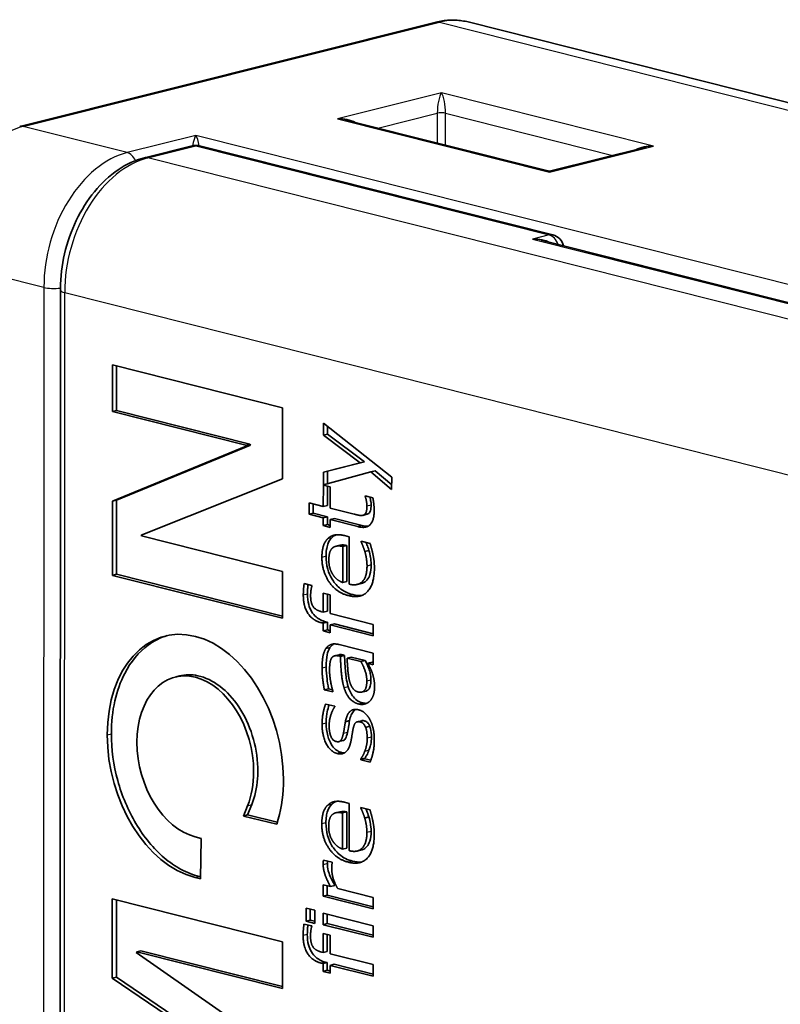
# Model space of a CAD drawing. Units: inches. Extents: x 0 to 32041, y -174 to 19884.
# Drawn here: x 339 to 352, y 6054 to 6071 of the extents above; entities that cross this region are included whole.
import ezdxf

# ---------------------------------------------------------------- set-up
doc = ezdxf.new("R2010")
doc.units = ezdxf.units.IN
doc.header["$MEASUREMENT"] = 0
doc.layers.add('Sichtbare Kanten(DIN)', color=7, linetype='Continuous', lineweight=35)
doc.layers.add('Sichtbare tangentiale Kanten(DIN)', color=7, linetype='Continuous', lineweight=25)

msp = doc.modelspace()

# ---------------------------------------------------------------- linework, layer by layer
at = {"layer": 'Sichtbare Kanten(DIN)'}
for p, q in [((338.941, 6069.074), (346.018, 6070.846)), ((346.566, 6070.849), (359.353, 6067.626)), ((347.92, 6068.317), (344.487, 6069.182)), ((341.875, 6068.743), (341.061, 6068.54)), ((341.997, 6068.743), (348.002, 6067.23)), ((349.568, 6068.717), (347.969, 6068.317)), ((356.198, 6065.022), (347.805, 6067.137)), ((339.633, 6066.293), (339.623, 6044.999)), ((340.517, 6064.224), (340.518, 6065.019)), ((340.518, 6065.019), (343.41, 6064.29)), ((340.588, 6064.241), (340.589, 6065.001)), ((340.517, 6064.224), (340.588, 6064.241)), ((342.785, 6063.652), (340.517, 6064.224)), ((342.855, 6063.67), (340.588, 6064.241)), ((343.41, 6064.29), (343.409, 6063.083)), ((344.103, 6063.827), (344.103, 6064.03)), ((344.103, 6064.03), (345.264, 6063.113)), ((344.174, 6063.844), (344.174, 6063.974)), ((344.174, 6063.844), (344.103, 6063.827)), ((344.731, 6063.352), (344.103, 6063.827)), ((344.802, 6063.37), (344.174, 6063.844)), ((340.517, 6062.703), (342.793, 6063.639)), ((340.587, 6062.721), (342.864, 6063.657)), ((342.785, 6063.652), (342.855, 6063.67)), ((342.793, 6063.639), (342.785, 6063.652)), ((342.793, 6063.639), (342.864, 6063.657)), ((342.864, 6063.657), (342.855, 6063.67)), ((344.173, 6063.211), (344.802, 6063.37)), ((344.802, 6063.37), (344.731, 6063.352)), ((344.103, 6063.193), (344.731, 6063.352)), ((344.173, 6063.211), (344.103, 6063.193)), ((344.173, 6063.001), (344.173, 6063.211)), ((344.981, 6063.218), (344.91, 6063.2)), ((345.264, 6062.98), (344.981, 6063.218)), ((343.409, 6063.083), (341.005, 6062.125)), ((344.91, 6063.2), (344.103, 6062.982)), ((344.103, 6062.982), (344.103, 6063.193)), ((345.263, 6062.903), (344.91, 6063.2)), ((345.264, 6063.113), (345.263, 6062.903)), ((344.102, 6062.613), (344.103, 6062.973)), ((344.103, 6062.973), (344.221, 6062.944)), ((344.173, 6062.631), (344.173, 6062.956)), ((344.221, 6062.944), (344.221, 6062.583)), ((340.516, 6061.441), (340.517, 6062.703)), ((340.517, 6062.703), (340.587, 6062.721)), ((340.587, 6061.459), (340.587, 6062.721)), ((344.815, 6062.794), (344.944, 6062.761)), ((344.815, 6062.782), (344.815, 6062.794)), ((344.838, 6062.788), (344.815, 6062.782)), ((343.859, 6062.675), (344.102, 6062.613)), ((343.859, 6062.479), (343.859, 6062.675)), ((343.929, 6062.497), (343.93, 6062.657)), ((344.173, 6062.631), (344.102, 6062.613)), ((344.221, 6062.583), (344.625, 6062.482)), ((343.929, 6062.497), (343.859, 6062.479)), ((344.102, 6062.417), (343.859, 6062.479)), ((344.173, 6062.435), (343.929, 6062.497)), ((344.173, 6062.435), (344.102, 6062.417)), ((344.102, 6062.286), (344.102, 6062.417)), ((344.173, 6062.303), (344.173, 6062.435)), ((344.291, 6062.405), (344.221, 6062.388)), ((344.221, 6062.388), (344.221, 6062.256)), ((344.691, 6062.269), (344.221, 6062.388)), ((344.761, 6062.287), (344.291, 6062.405)), ((344.842, 6062.479), (344.771, 6062.461)), ((344.86, 6062.485), (344.79, 6062.468)), ((344.173, 6062.303), (344.102, 6062.286)), ((344.221, 6062.256), (344.102, 6062.286)), ((344.221, 6062.291), (344.173, 6062.303)), ((341.005, 6062.125), (341.013, 6062.112)), ((341.013, 6062.112), (343.409, 6061.508)), ((344.463, 6062.116), (344.541, 6062.096)), ((344.541, 6062.096), (344.541, 6061.291)), ((344.385, 6061.953), (344.314, 6061.936)), ((344.503, 6061.95), (344.432, 6061.933)), ((344.432, 6061.319), (344.432, 6061.933)), ((344.503, 6061.337), (344.503, 6061.95)), ((344.743, 6062.024), (344.898, 6061.985)), ((344.743, 6062.013), (344.743, 6062.024)), ((344.765, 6062.018), (344.743, 6062.013)), ((344.878, 6061.865), (344.808, 6061.847)), ((340.516, 6061.441), (340.587, 6061.459)), ((343.408, 6060.712), (340.516, 6061.441)), ((343.408, 6060.748), (340.587, 6061.459)), ((343.409, 6061.508), (343.408, 6060.712)), ((343.776, 6061.3), (343.907, 6061.267)), ((343.907, 6061.267), (343.907, 6061.257)), ((344.503, 6061.337), (344.432, 6061.319)), ((344.751, 6061.304), (344.681, 6061.286)), ((344.102, 6060.816), (344.102, 6061.14)), ((344.102, 6061.14), (344.22, 6061.11)), ((344.172, 6060.834), (344.173, 6061.122)), ((344.22, 6061.11), (344.22, 6060.792)), ((344.073, 6060.823), (344.102, 6060.816)), ((344.172, 6060.834), (344.102, 6060.816)), ((344.22, 6060.792), (344.95, 6060.608)), ((344.102, 6060.626), (344.073, 6060.634)), ((344.172, 6060.644), (344.102, 6060.626)), ((344.102, 6060.495), (344.102, 6060.626)), ((344.172, 6060.644), (344.144, 6060.651)), ((344.172, 6060.512), (344.172, 6060.644)), ((344.291, 6060.614), (344.22, 6060.597)), ((344.22, 6060.597), (344.22, 6060.465)), ((344.95, 6060.413), (344.22, 6060.597)), ((344.95, 6060.448), (344.291, 6060.614)), ((344.95, 6060.608), (344.95, 6060.413)), ((344.172, 6060.512), (344.102, 6060.495)), ((344.22, 6060.465), (344.102, 6060.495)), ((344.22, 6060.5), (344.172, 6060.512)), ((344.37, 6060.264), (344.95, 6060.118)), ((344.366, 6060.09), (344.295, 6060.073)), ((344.392, 6060.063), (344.364, 6060.07)), ((344.463, 6060.08), (344.392, 6060.063)), ((344.463, 6060.08), (344.435, 6060.087)), ((344.576, 6060.052), (344.505, 6060.034)), ((344.741, 6059.975), (344.505, 6060.034)), ((344.812, 6059.992), (344.576, 6060.052)), ((344.95, 6060.118), (344.95, 6059.922)), ((344.812, 6059.992), (344.741, 6059.975)), ((344.931, 6059.962), (344.86, 6059.945)), ((344.95, 6059.922), (344.86, 6059.945)), ((344.95, 6059.958), (344.931, 6059.962)), ((341.587, 6059.713), (341.657, 6059.731)), ((344.19, 6059.513), (344.119, 6059.495)), ((344.265, 6059.458), (344.119, 6059.495)), ((344.258, 6059.496), (344.19, 6059.513)), ((344.265, 6059.469), (344.265, 6059.458)), ((344.828, 6059.473), (344.757, 6059.456)), ((344.142, 6059.253), (344.295, 6059.215)), ((344.295, 6059.215), (344.295, 6059.205)), ((344.548, 6058.971), (344.477, 6058.953)), ((344.75, 6058.969), (344.679, 6058.951)), ((344.892, 6058.874), (344.821, 6058.856)), ((344.438, 6058.632), (344.367, 6058.614)), ((344.808, 6058.334), (344.737, 6058.316)), ((344.808, 6058.324), (344.737, 6058.306)), ((344.737, 6058.306), (344.737, 6058.316)), ((344.898, 6058.266), (344.737, 6058.306)), ((344.808, 6058.324), (344.808, 6058.334)), ((344.91, 6058.298), (344.808, 6058.324)), ((342.744, 6057.349), (342.815, 6057.525)), ((342.815, 6057.367), (342.886, 6057.543)), ((344.461, 6057.584), (344.539, 6057.564)), ((344.539, 6057.564), (344.539, 6056.76)), ((342.744, 6057.349), (342.815, 6057.367)), ((343.31, 6057.212), (342.744, 6057.349)), ((343.32, 6057.245), (342.815, 6057.367)), ((344.383, 6057.421), (344.312, 6057.404)), ((344.501, 6057.419), (344.43, 6057.401)), ((344.43, 6056.787), (344.43, 6057.401)), ((344.5, 6056.805), (344.501, 6057.419)), ((344.741, 6057.492), (344.896, 6057.453)), ((344.741, 6057.481), (344.741, 6057.492)), ((344.763, 6057.486), (344.741, 6057.481)), ((343.334, 6057.293), (343.31, 6057.212)), ((344.876, 6057.333), (344.806, 6057.315)), ((341.926, 6056.994), (342.025, 6056.969)), ((342.025, 6056.969), (342.017, 6056.279)), ((344.5, 6056.805), (344.43, 6056.787)), ((344.749, 6056.772), (344.679, 6056.754)), ((344.104, 6056.599), (344.253, 6056.562)), ((344.253, 6056.562), (344.253, 6056.552)), ((342.017, 6056.279), (341.921, 6056.303)), ((342.018, 6056.314), (341.992, 6056.321)), ((344.1, 6056.18), (344.226, 6056.148)), ((344.1, 6055.984), (344.1, 6056.18)), ((344.17, 6056.002), (344.17, 6056.162)), ((344.297, 6056.166), (344.226, 6056.148)), ((344.346, 6056.118), (344.948, 6055.966)), ((340.513, 6054.595), (340.514, 6055.939)), ((340.514, 6055.939), (343.406, 6055.21)), ((340.584, 6054.612), (340.584, 6055.921)), ((344.17, 6056.002), (344.1, 6055.984)), ((344.948, 6055.77), (344.1, 6055.984)), ((344.948, 6055.806), (344.17, 6056.002)), ((344.948, 6055.966), (344.948, 6055.77)), ((343.81, 6055.784), (343.958, 6055.746)), ((343.81, 6055.561), (343.81, 6055.784)), ((343.881, 6055.579), (343.881, 6055.766)), ((343.958, 6055.746), (343.958, 6055.524)), ((344.099, 6055.501), (344.099, 6055.697)), ((344.099, 6055.697), (344.948, 6055.483)), ((344.17, 6055.519), (344.17, 6055.679)), ((343.773, 6055.513), (343.904, 6055.48)), ((343.881, 6055.579), (343.81, 6055.561)), ((343.958, 6055.524), (343.81, 6055.561)), ((343.958, 6055.56), (343.881, 6055.579)), ((344.17, 6055.519), (344.099, 6055.501)), ((344.948, 6055.323), (344.17, 6055.519)), ((343.904, 6055.48), (343.904, 6055.47)), ((344.948, 6055.287), (344.099, 6055.501)), ((344.099, 6055.353), (344.217, 6055.323)), ((344.099, 6055.029), (344.099, 6055.353)), ((344.17, 6055.047), (344.17, 6055.335)), ((344.948, 6055.483), (344.948, 6055.287)), ((343.406, 6055.21), (343.406, 6054.414)), ((344.217, 6055.323), (344.217, 6055.006)), ((340.93, 6055.038), (340.922, 6055.029)), ((340.922, 6055.029), (343.405, 6053.295)), ((340.93, 6055.038), (341.001, 6055.056)), ((343.406, 6054.414), (340.93, 6055.038)), ((343.406, 6054.45), (341.001, 6055.056)), ((344.071, 6055.036), (344.099, 6055.029)), ((344.17, 6055.047), (344.099, 6055.029)), ((344.217, 6055.006), (344.947, 6054.822)), ((344.099, 6054.84), (344.071, 6054.847)), ((344.17, 6054.857), (344.099, 6054.84)), ((344.099, 6054.708), (344.099, 6054.84)), ((344.17, 6054.857), (344.141, 6054.864)), ((344.17, 6054.726), (344.17, 6054.857)), ((344.17, 6054.726), (344.099, 6054.708)), ((344.217, 6054.678), (344.099, 6054.708)), ((344.217, 6054.714), (344.17, 6054.726)), ((344.288, 6054.828), (344.217, 6054.81)), ((344.947, 6054.626), (344.217, 6054.81)), ((344.217, 6054.81), (344.217, 6054.678)), ((344.947, 6054.661), (344.288, 6054.828)), ((344.947, 6054.822), (344.947, 6054.626)), ((340.513, 6054.595), (340.584, 6054.612)), ((342.616, 6053.165), (340.513, 6054.595)), ((342.686, 6053.182), (340.584, 6054.612))]:
    msp.add_line(p, q, dxfattribs=at)
for centre, start, end in [((341.936, 6068.501), 75.8551, 104.0585), ((347.941, 6066.987), 12.4951, 75.8551)]:
    msp.add_arc(centre, 0.25, start, end, dxfattribs=at)
msp.add_ellipse((347.945, 6068.414), major_axis=(-0.0244, -0.097), ratio=0.999993, start_param=0, end_param=0.492237, dxfattribs=at)
for points, knots in [([(346.566, 6070.849), (346.531, 6070.858), (346.495, 6070.865), (346.422, 6070.875), (346.386, 6070.879), (346.312, 6070.882), (346.275, 6070.882), (346.201, 6070.878), (346.164, 6070.874), (346.091, 6070.862), (346.054, 6070.855), (346.018, 6070.846)], [5.9312019, 5.9312019, 5.9312019, 5.9312019, 6.0015985, 6.0015985, 6.0719952, 6.0719952, 6.1423919, 6.1423919, 6.2127886, 6.2127886, 6.2831853, 6.2831853, 6.2831853, 6.2831853]), ([(341.061, 6068.54), (340.905, 6068.5), (340.753, 6068.43), (340.466, 6068.236), (340.331, 6068.11), (340.092, 6067.818), (339.988, 6067.652), (339.817, 6067.295), (339.75, 6067.104), (339.659, 6066.712), (339.634, 6066.512), (339.633, 6066.308), (339.633, 6066.3), (339.633, 6066.293)], [3.141593, 3.141593, 3.141593, 3.141593, 3.444287, 3.444287, 3.758447, 3.758447, 4.072606, 4.072606, 4.386765, 4.386765, 4.700924, 4.700924, 4.712389, 4.712389, 4.712389, 4.712389]), ([(344.914, 6062.636), (344.914, 6062.684), (344.907, 6062.713), (344.9, 6062.745), (344.897, 6062.76), (344.893, 6062.774)], [-0.010182635, -0.010182635, -0.010182635, -0.010182635, -0.005626872, -0.005626872, -0.002299672, -0.002299672, -0.002299672, -0.002299672]), ([(344.86, 6062.485), (344.87, 6062.489), (344.878, 6062.496), (344.893, 6062.514), (344.898, 6062.526), (344.91, 6062.564), (344.914, 6062.599), (344.914, 6062.636)], [-0.02323031, -0.02323031, -0.02323031, -0.02323031, -0.01759615, -0.01759615, -0.01170901, -0.01170901, 0, 0, 0, 0]), ([(344.149, 6061.765), (344.149, 6061.803), (344.151, 6061.842), (344.161, 6061.906), (344.167, 6061.94), (344.195, 6062.015), (344.216, 6062.05), (344.244, 6062.077)], [-0.04422749, -0.04422749, -0.04422749, -0.04422749, -0.02797027, -0.02797027, -0.01569982, -0.01569982, 0, 0, 0, 0]), ([(344.244, 6062.077), (344.26, 6062.094), (344.278, 6062.108), (344.305, 6062.123), (344.313, 6062.127), (344.321, 6062.13)], [-0.035683088, -0.035683088, -0.035683088, -0.035683088, -0.030689788, -0.030689788, -0.028664045, -0.028664045, -0.028664045, -0.028664045]), ([(344.503, 6061.95), (344.466, 6061.958), (344.426, 6061.962), (344.387, 6061.954), (344.386, 6061.954), (344.385, 6061.953)], [-0.0256708, -0.0256708, -0.0256708, -0.0256708, -0.00913703, -0.00913703, -0.0085669, -0.0085669, -0.0085669, -0.0085669]), ([(344.878, 6061.865), (344.864, 6061.91), (344.853, 6061.94), (344.839, 6061.975), (344.833, 6061.989), (344.827, 6062.003)], [-0.01466893, -0.01466893, -0.01466893, -0.01466893, -0.00739264, -0.00739264, -0.00308307, -0.00308307, -0.00308307, -0.00308307]), ([(344.916, 6061.617), (344.916, 6061.676), (344.909, 6061.723), (344.899, 6061.785), (344.89, 6061.826), (344.878, 6061.865)], [-0.01901043, -0.01901043, -0.01901043, -0.01901043, -0.01219464, -0.01219464, 0, 0, 0, 0]), ([(344.601, 6061.113), (344.561, 6061.124), (344.52, 6061.138), (344.445, 6061.176), (344.41, 6061.199), (344.321, 6061.275), (344.28, 6061.329), (344.219, 6061.429), (344.194, 6061.486), (344.157, 6061.62), (344.149, 6061.693), (344.149, 6061.765)], [-0.08143742, -0.08143742, -0.08143742, -0.08143742, -0.06979532, -0.06979532, -0.05927312, -0.05927312, -0.0416155, -0.0416155, -0.02227374, -0.02227374, 0, 0, 0, 0]), ([(344.751, 6061.304), (344.756, 6061.305), (344.761, 6061.306), (344.801, 6061.32), (344.826, 6061.341), (344.866, 6061.386), (344.883, 6061.418), (344.91, 6061.504), (344.916, 6061.56), (344.916, 6061.617)], [-0.04307158, -0.04307158, -0.04307158, -0.04307158, -0.04172972, -0.04172972, -0.03107069, -0.03107069, -0.01757885, -0.01757885, 0, 0, 0, 0]), ([(343.833, 6061.12), (343.833, 6061.173), (343.836, 6061.21), (343.838, 6061.244), (343.84, 6061.264), (343.842, 6061.283)], [-0.01457943, -0.01457943, -0.01457943, -0.01457943, -0.00977998, -0.00977998, -0.00368602, -0.00368602, -0.00368602, -0.00368602]), ([(344.144, 6060.651), (344.114, 6060.659), (344.083, 6060.67), (344.028, 6060.698), (344.002, 6060.714), (343.95, 6060.759), (343.925, 6060.789), (343.882, 6060.861), (343.865, 6060.901), (343.838, 6061.002), (343.833, 6061.062), (343.833, 6061.12)], [-0.06824896, -0.06824896, -0.06824896, -0.06824896, -0.05551391, -0.05551391, -0.04439339, -0.04439339, -0.03130545, -0.03130545, -0.0180279, -0.0180279, 0, 0, 0, 0]), ([(340.429, 6058.729), (340.429, 6059.861), (341.102, 6060.612), (341.927, 6060.404), (342.753, 6060.196), (343.425, 6059.106), (343.424, 6057.974), (343.424, 6057.733), (343.394, 6057.503), (343.334, 6057.293)], [-18, -18, -18, -18, -17, -17, -17, -16, -16, -16, -15, -15, -15, -15]), ([(340.499, 6058.747), (340.5, 6058.941), (340.519, 6059.129), (340.597, 6059.475), (340.654, 6059.633), (340.83, 6059.975), (340.965, 6060.139), (341.225, 6060.329), (341.334, 6060.384), (341.449, 6060.417)], [-0.4554463, -0.4554463, -0.4554463, -0.4554463, -0.4237407, -0.4237407, -0.3931047, -0.3931047, -0.3492537, -0.3492537, -0.3214822, -0.3214822, -0.3214822, -0.3214822]), ([(344.152, 6059.877), (344.152, 6059.975), (344.158, 6060.041), (344.177, 6060.135), (344.193, 6060.176), (344.215, 6060.212)], [-0.03162527, -0.03162527, -0.03162527, -0.03162527, -0.0158243, -0.0158243, 0, 0, 0, 0]), ([(344.215, 6060.212), (344.227, 6060.23), (344.24, 6060.245), (344.263, 6060.264), (344.272, 6060.27), (344.281, 6060.274)], [-0.03690415, -0.03690415, -0.03690415, -0.03690415, -0.02795137, -0.02795137, -0.02315113, -0.02315113, -0.02315113, -0.02315113]), ([(344.435, 6060.087), (344.417, 6060.092), (344.397, 6060.095), (344.376, 6060.092), (344.371, 6060.092), (344.366, 6060.09)], [-0.03377246, -0.03377246, -0.03377246, -0.03377246, -0.01515237, -0.01515237, -0.01179404, -0.01179404, -0.01179404, -0.01179404]), ([(344.526, 6059.546), (344.494, 6059.65), (344.485, 6059.751), (344.472, 6059.885), (344.466, 6059.984), (344.463, 6060.08)], [-0.04108231, -0.04108231, -0.04108231, -0.04108231, -0.0296354, -0.0296354, 0, 0, 0, 0]), ([(344.19, 6059.513), (344.179, 6059.571), (344.168, 6059.654), (344.157, 6059.742), (344.152, 6059.81), (344.152, 6059.877)], [-0.02703432, -0.02703432, -0.02703432, -0.02703432, -0.02085201, -0.02085201, 0, 0, 0, 0]), ([(344.912, 6059.659), (344.912, 6059.689), (344.91, 6059.719), (344.9, 6059.778), (344.893, 6059.806), (344.874, 6059.861), (344.853, 6059.92), (344.812, 6059.992)], [-0.07884312, -0.07884312, -0.07884312, -0.07884312, -0.05191653, -0.05191653, -0.02595256, -0.02595256, 0, 0, 0, 0]), ([(342.815, 6057.525), (342.883, 6057.696), (342.918, 6057.89), (342.918, 6058.102), (342.918, 6058.851), (342.474, 6059.572), (341.927, 6059.71), (341.38, 6059.848), (340.935, 6059.351), (340.935, 6058.602), (340.935, 6057.853), (341.379, 6057.132), (341.926, 6056.994)], [-10, -10, -10, -10, -9, -9, -9, -8, -8, -8, -7, -7, -7, -6, -6, -6, -6]), ([(342.886, 6057.543), (342.939, 6057.677), (342.972, 6057.825), (342.988, 6058.048), (342.99, 6058.112), (342.983, 6058.358), (342.951, 6058.541), (342.84, 6058.895), (342.762, 6059.06), (342.572, 6059.345), (342.463, 6059.464), (342.225, 6059.646), (342.098, 6059.707), (341.863, 6059.757), (341.758, 6059.756), (341.657, 6059.731)], [-0.7257716, -0.7257716, -0.7257716, -0.7257716, -0.6754373, -0.6754373, -0.6559925, -0.6559925, -0.6005834, -0.6005834, -0.5456119, -0.5456119, -0.4923166, -0.4923166, -0.4385431, -0.4385431, -0.3930659, -0.3930659, -0.3930659, -0.3930659]), ([(344.775, 6059.271), (344.734, 6059.281), (344.694, 6059.3), (344.621, 6059.359), (344.599, 6059.39), (344.56, 6059.451), (344.541, 6059.498), (344.526, 6059.546)], [-0.03117395, -0.03117395, -0.03117395, -0.03117395, -0.02290192, -0.02290192, -0.01509078, -0.01509078, 0, 0, 0, 0]), ([(344.828, 6059.473), (344.832, 6059.474), (344.835, 6059.475), (344.852, 6059.482), (344.864, 6059.491), (344.882, 6059.513), (344.892, 6059.528), (344.909, 6059.587), (344.912, 6059.624), (344.912, 6059.659)], [-0.03691432, -0.03691432, -0.03691432, -0.03691432, -0.03364575, -0.03364575, -0.02083872, -0.02083872, -0.01110686, -0.01110686, 0, 0, 0, 0]), ([(344.151, 6058.927), (344.151, 6059.015), (344.162, 6059.081), (344.177, 6059.159), (344.187, 6059.201), (344.2, 6059.239)], [-0.02995077, -0.02995077, -0.02995077, -0.02995077, -0.01779812, -0.01779812, -0.00405528, -0.00405528, -0.00405528, -0.00405528]), ([(344.548, 6058.971), (344.555, 6059.005), (344.564, 6059.039), (344.588, 6059.095), (344.602, 6059.118), (344.627, 6059.145), (344.637, 6059.154), (344.65, 6059.162)], [-0.0617323, -0.0617323, -0.0617323, -0.0617323, -0.04293215, -0.04293215, -0.02653319, -0.02653319, -0.01891876, -0.01891876, -0.01891876, -0.01891876]), ([(344.41, 6058.429), (344.393, 6058.433), (344.376, 6058.44), (344.343, 6058.457), (344.327, 6058.467), (344.283, 6058.504), (344.259, 6058.534), (344.217, 6058.603), (344.194, 6058.65), (344.158, 6058.784), (344.151, 6058.857), (344.151, 6058.927)], [-0.08602379, -0.08602379, -0.08602379, -0.08602379, -0.07407774, -0.07407774, -0.06276636, -0.06276636, -0.0416264, -0.0416264, -0.02182156, -0.02182156, 0, 0, 0, 0]), ([(344.513, 6058.77), (344.522, 6058.811), (344.528, 6058.85), (344.536, 6058.898), (344.542, 6058.935), (344.548, 6058.971)], [-0.01577888, -0.01577888, -0.01577888, -0.01577888, -0.01192115, -0.01192115, 0, 0, 0, 0]), ([(344.795, 6058.967), (344.783, 6058.97), (344.771, 6058.972), (344.756, 6058.97), (344.753, 6058.97), (344.75, 6058.969)], [-0.03916187, -0.03916187, -0.03916187, -0.03916187, -0.0301247, -0.0301247, -0.02758491, -0.02758491, -0.02758491, -0.02758491]), ([(344.892, 6058.874), (344.885, 6058.89), (344.876, 6058.907), (344.856, 6058.936), (344.848, 6058.943), (344.828, 6058.957), (344.811, 6058.963), (344.795, 6058.967)], [-0.01277788, -0.01277788, -0.01277788, -0.01277788, -0.01002264, -0.01002264, -0.00713187, -0.00713187, 0, 0, 0, 0]), ([(344.92, 6058.689), (344.92, 6058.74), (344.913, 6058.798), (344.901, 6058.848), (344.897, 6058.862), (344.892, 6058.874)], [-0.01539125, -0.01539125, -0.01539125, -0.01539125, -0.00400527, -0.00400527, 0, 0, 0, 0]), ([(341.992, 6056.321), (341.889, 6056.347), (341.786, 6056.387), (341.586, 6056.495), (341.49, 6056.561), (341.217, 6056.793), (341.054, 6056.991), (340.785, 6057.442), (340.679, 6057.691), (340.536, 6058.215), (340.499, 6058.483), (340.499, 6058.747)], [-0.3339158, -0.3339158, -0.3339158, -0.3339158, -0.2898802, -0.2898802, -0.2471401, -0.2471401, -0.1632646, -0.1632646, -0.0817273, -0.0817273, 0, 0, 0, 0]), ([(344.438, 6058.632), (344.444, 6058.633), (344.45, 6058.636), (344.463, 6058.644), (344.471, 6058.651), (344.494, 6058.692), (344.505, 6058.728), (344.513, 6058.77)], [-0.02886268, -0.02886268, -0.02886268, -0.02886268, -0.02231788, -0.02231788, -0.01388392, -0.01388392, 0, 0, 0, 0]), ([(344.877, 6058.466), (344.895, 6058.512), (344.904, 6058.555), (344.916, 6058.606), (344.92, 6058.646), (344.92, 6058.689)], [-0.01741583, -0.01741583, -0.01741583, -0.01741583, -0.01309401, -0.01309401, 0, 0, 0, 0]), ([(344.808, 6058.334), (344.819, 6058.35), (344.83, 6058.367), (344.854, 6058.408), (344.867, 6058.439), (344.877, 6058.466)], [-0.01768047, -0.01768047, -0.01768047, -0.01768047, -0.01012977, -0.01012977, 0, 0, 0, 0]), ([(344.147, 6057.233), (344.147, 6057.272), (344.149, 6057.31), (344.159, 6057.375), (344.165, 6057.408), (344.193, 6057.483), (344.214, 6057.518), (344.242, 6057.545)], [-0.04422749, -0.04422749, -0.04422749, -0.04422749, -0.02797027, -0.02797027, -0.01569982, -0.01569982, 0, 0, 0, 0]), ([(344.242, 6057.545), (344.258, 6057.562), (344.276, 6057.576), (344.303, 6057.592), (344.311, 6057.595), (344.318, 6057.598)], [-0.035683088, -0.035683088, -0.035683088, -0.035683088, -0.030689788, -0.030689788, -0.028664045, -0.028664045, -0.028664045, -0.028664045]), ([(344.501, 6057.419), (344.464, 6057.426), (344.423, 6057.431), (344.385, 6057.422), (344.384, 6057.422), (344.383, 6057.421)], [-0.0256708, -0.0256708, -0.0256708, -0.0256708, -0.00913703, -0.00913703, -0.0085669, -0.0085669, -0.0085669, -0.0085669]), ([(344.876, 6057.333), (344.862, 6057.378), (344.851, 6057.408), (344.837, 6057.444), (344.831, 6057.457), (344.825, 6057.471)], [-0.01466893, -0.01466893, -0.01466893, -0.01466893, -0.00739264, -0.00739264, -0.00308307, -0.00308307, -0.00308307, -0.00308307]), ([(344.599, 6056.582), (344.559, 6056.592), (344.518, 6056.606), (344.443, 6056.644), (344.408, 6056.667), (344.319, 6056.743), (344.278, 6056.797), (344.217, 6056.897), (344.192, 6056.955), (344.155, 6057.088), (344.147, 6057.161), (344.147, 6057.233)], [-0.08143742, -0.08143742, -0.08143742, -0.08143742, -0.06979532, -0.06979532, -0.05927312, -0.05927312, -0.0416155, -0.0416155, -0.02227374, -0.02227374, 0, 0, 0, 0]), ([(344.914, 6057.085), (344.914, 6057.145), (344.907, 6057.191), (344.897, 6057.253), (344.888, 6057.294), (344.876, 6057.333)], [-0.01901043, -0.01901043, -0.01901043, -0.01901043, -0.01219464, -0.01219464, 0, 0, 0, 0]), ([(344.749, 6056.772), (344.754, 6056.773), (344.759, 6056.775), (344.799, 6056.788), (344.824, 6056.809), (344.864, 6056.854), (344.881, 6056.886), (344.908, 6056.972), (344.914, 6057.028), (344.914, 6057.085)], [-0.04307158, -0.04307158, -0.04307158, -0.04307158, -0.04172972, -0.04172972, -0.03107069, -0.03107069, -0.01757885, -0.01757885, 0, 0, 0, 0]), ([(344.297, 6056.166), (344.227, 6056.291), (344.2, 6056.366), (344.176, 6056.459), (344.17, 6056.499), (344.171, 6056.539)], [-0.02878498, -0.02878498, -0.02878498, -0.02878498, -0.01235214, -0.01235214, 0, 0, 0, 0]), ([(343.83, 6055.333), (343.83, 6055.386), (343.833, 6055.423), (343.836, 6055.457), (343.838, 6055.477), (343.84, 6055.496)], [-0.01457943, -0.01457943, -0.01457943, -0.01457943, -0.00977998, -0.00977998, -0.00368602, -0.00368602, -0.00368602, -0.00368602]), ([(344.141, 6054.864), (344.111, 6054.872), (344.081, 6054.883), (344.025, 6054.911), (344, 6054.927), (343.948, 6054.972), (343.922, 6055.002), (343.879, 6055.074), (343.863, 6055.114), (343.836, 6055.215), (343.83, 6055.275), (343.83, 6055.333)], [-0.06824896, -0.06824896, -0.06824896, -0.06824896, -0.05551391, -0.05551391, -0.04439339, -0.04439339, -0.03130545, -0.03130545, -0.0180279, -0.0180279, 0, 0, 0, 0])]:
    msp.add_open_spline(points, degree=3, knots=knots, dxfattribs=at)
for points, degree in [([(344.843, 6062.619), (344.843, 6062.666), (344.822, 6062.761), (344.815, 6062.782)], 2), ([(344.944, 6062.761), (344.955, 6062.703), (344.967, 6062.587), (344.967, 6062.538)], 2), ([(344.967, 6062.538), (344.967, 6062.379), (344.834, 6062.233), (344.691, 6062.269)], 2), ([(344.79, 6062.468), (344.816, 6062.479), (344.843, 6062.551), (344.843, 6062.619)], 2), ([(344.625, 6062.482), (344.689, 6062.465), (344.759, 6062.454), (344.79, 6062.468)], 2), ([(344.842, 6062.479), (344.848, 6062.48), (344.854, 6062.483), (344.86, 6062.485)], 3), ([(344.861, 6062.275), (344.828, 6062.274), (344.794, 6062.279), (344.761, 6062.287)], 3), ([(344.078, 6061.747), (344.078, 6061.855), (344.124, 6062.01), (344.173, 6062.06)], 2), ([(344.173, 6062.06), (344.221, 6062.11), (344.362, 6062.141), (344.463, 6062.116)], 2), ([(344.262, 6061.909), (344.23, 6061.883), (344.196, 6061.785), (344.196, 6061.706)], 2), ([(344.432, 6061.933), (344.374, 6061.945), (344.29, 6061.933), (344.262, 6061.909)], 2), ([(344.808, 6061.847), (344.789, 6061.904), (344.757, 6061.985), (344.743, 6062.013)], 2), ([(344.898, 6061.985), (344.908, 6061.948), (344.938, 6061.838), (344.946, 6061.796)], 2), ([(344.531, 6061.096), (344.324, 6061.148), (344.078, 6061.507), (344.078, 6061.747)], 2), ([(344.196, 6061.706), (344.195, 6061.628), (344.229, 6061.511), (344.262, 6061.457)], 2), ([(344.845, 6061.599), (344.845, 6061.663), (344.824, 6061.792), (344.808, 6061.847)], 2), ([(344.946, 6061.796), (344.958, 6061.736), (344.97, 6061.64), (344.97, 6061.57)], 2), ([(344.97, 6061.57), (344.97, 6061.291), (344.741, 6061.043), (344.531, 6061.096)], 2), ([(344.541, 6061.291), (344.688, 6061.254), (344.845, 6061.418), (344.845, 6061.599)], 2), ([(344.262, 6061.457), (344.296, 6061.405), (344.378, 6061.339), (344.432, 6061.319)], 2), ([(343.762, 6061.102), (343.762, 6061.156), (343.77, 6061.259), (343.776, 6061.3)], 2), ([(343.907, 6061.257), (343.899, 6061.232), (343.886, 6061.138), (343.886, 6061.099)], 2), ([(344.073, 6060.634), (343.921, 6060.672), (343.762, 6060.914), (343.762, 6061.102)], 2), ([(343.886, 6061.099), (343.886, 6060.976), (343.967, 6060.85), (344.073, 6060.823)], 2), ([(344.759, 6061.1), (344.708, 6061.094), (344.654, 6061.1), (344.601, 6061.113)], 3), ([(344.081, 6059.86), (344.081, 6059.98), (344.109, 6060.138), (344.144, 6060.194)], 2), ([(344.144, 6060.194), (344.179, 6060.249), (344.29, 6060.284), (344.37, 6060.264)], 2), ([(344.236, 6060.023), (344.219, 6059.99), (344.208, 6059.884), (344.208, 6059.827)], 2), ([(344.364, 6060.07), (344.315, 6060.082), (344.253, 6060.056), (344.236, 6060.023)], 2), ([(344.456, 6059.528), (344.423, 6059.634), (344.398, 6059.907), (344.392, 6060.063)], 2), ([(344.505, 6060.034), (344.51, 6059.963), (344.525, 6059.746), (344.54, 6059.676)], 2), ([(344.119, 6059.495), (344.108, 6059.552), (344.081, 6059.761), (344.081, 6059.86)], 2), ([(344.841, 6059.642), (344.842, 6059.733), (344.784, 6059.899), (344.741, 6059.975)], 2), ([(344.86, 6059.945), (344.873, 6059.918), (344.919, 6059.826), (344.932, 6059.785)], 2), ([(344.208, 6059.827), (344.207, 6059.759), (344.237, 6059.568), (344.265, 6059.469)], 2), ([(344.932, 6059.785), (344.952, 6059.728), (344.973, 6059.626), (344.973, 6059.538)], 2), ([(344.704, 6059.253), (344.616, 6059.276), (344.491, 6059.409), (344.456, 6059.528)], 2), ([(344.54, 6059.676), (344.557, 6059.594), (344.63, 6059.474), (344.694, 6059.458)], 2), ([(344.694, 6059.458), (344.767, 6059.44), (344.841, 6059.534), (344.841, 6059.642)], 2), ([(344.973, 6059.538), (344.973, 6059.467), (344.934, 6059.347), (344.898, 6059.307)], 2), ([(344.081, 6058.91), (344.081, 6059.006), (344.116, 6059.193), (344.142, 6059.253)], 2), ([(344.295, 6059.205), (344.251, 6059.14), (344.201, 6058.97), (344.201, 6058.876)], 2), ([(344.898, 6059.307), (344.863, 6059.27), (344.761, 6059.239), (344.704, 6059.253)], 2), ([(344.839, 6059.265), (344.818, 6059.263), (344.796, 6059.266), (344.775, 6059.271)], 3), ([(344.477, 6058.953), (344.501, 6059.075), (344.61, 6059.178), (344.705, 6059.154)], 2), ([(344.705, 6059.154), (344.76, 6059.14), (344.857, 6059.057), (344.892, 6058.99)], 2), ([(344.34, 6058.411), (344.224, 6058.44), (344.081, 6058.714), (344.081, 6058.91)], 2), ([(344.201, 6058.876), (344.201, 6058.779), (344.26, 6058.631), (344.32, 6058.616)], 2), ([(344.443, 6058.752), (344.451, 6058.793), (344.467, 6058.896), (344.477, 6058.953)], 2), ([(344.724, 6058.95), (344.673, 6058.962), (344.621, 6058.9), (344.604, 6058.808)], 2), ([(344.821, 6058.856), (344.804, 6058.897), (344.764, 6058.94), (344.724, 6058.95)], 2), ([(344.849, 6058.671), (344.849, 6058.717), (344.834, 6058.828), (344.821, 6058.856)], 2), ([(344.892, 6058.99), (344.93, 6058.919), (344.969, 6058.752), (344.969, 6058.633)], 2), ([(341.921, 6056.303), (341.098, 6056.51), (340.428, 6057.599), (340.429, 6058.729)], 3), ([(344.32, 6058.616), (344.374, 6058.602), (344.426, 6058.668), (344.443, 6058.752)], 2), ([(344.604, 6058.808), (344.597, 6058.772), (344.579, 6058.656), (344.569, 6058.607)], 2), ([(344.569, 6058.607), (344.54, 6058.481), (344.423, 6058.39), (344.34, 6058.411)], 2), ([(344.806, 6058.448), (344.824, 6058.493), (344.849, 6058.607), (344.849, 6058.671)], 2), ([(344.969, 6058.633), (344.969, 6058.516), (344.923, 6058.326), (344.898, 6058.266)], 2), ([(344.461, 6058.422), (344.445, 6058.422), (344.428, 6058.425), (344.41, 6058.429)], 3), ([(344.737, 6058.316), (344.752, 6058.338), (344.787, 6058.397), (344.806, 6058.448)], 2), ([(344.076, 6057.215), (344.076, 6057.323), (344.122, 6057.478), (344.171, 6057.528)], 2), ([(344.171, 6057.528), (344.219, 6057.578), (344.36, 6057.609), (344.461, 6057.584)], 2), ([(344.26, 6057.377), (344.227, 6057.351), (344.194, 6057.253), (344.193, 6057.174)], 2), ([(344.43, 6057.401), (344.372, 6057.413), (344.288, 6057.401), (344.26, 6057.377)], 2), ([(344.806, 6057.315), (344.787, 6057.372), (344.755, 6057.453), (344.741, 6057.481)], 2), ([(344.896, 6057.453), (344.906, 6057.416), (344.936, 6057.306), (344.944, 6057.264)], 2), ([(344.529, 6056.564), (344.322, 6056.616), (344.076, 6056.975), (344.076, 6057.215)], 2), ([(344.843, 6057.067), (344.843, 6057.131), (344.822, 6057.261), (344.806, 6057.315)], 2), ([(344.944, 6057.264), (344.956, 6057.204), (344.968, 6057.108), (344.968, 6057.038)], 2), ([(344.193, 6057.174), (344.193, 6057.096), (344.227, 6056.979), (344.26, 6056.925)], 2), ([(344.968, 6057.038), (344.968, 6056.76), (344.739, 6056.511), (344.529, 6056.564)], 2), ([(344.539, 6056.76), (344.686, 6056.722), (344.843, 6056.886), (344.843, 6057.067)], 2), ([(344.26, 6056.925), (344.294, 6056.873), (344.376, 6056.807), (344.43, 6056.787)], 2), ([(344.1, 6056.521), (344.1, 6056.551), (344.102, 6056.581), (344.104, 6056.599)], 2), ([(344.226, 6056.148), (344.156, 6056.272), (344.1, 6056.446), (344.1, 6056.521)], 2), ([(344.171, 6056.539), (344.171, 6056.562), (344.171, 6056.574), (344.171, 6056.582)], 3), ([(344.253, 6056.552), (344.248, 6056.53), (344.246, 6056.482), (344.246, 6056.448)], 2), ([(344.757, 6056.568), (344.706, 6056.562), (344.652, 6056.568), (344.599, 6056.582)], 3), ([(344.246, 6056.448), (344.246, 6056.369), (344.297, 6056.201), (344.346, 6056.118)], 2), ([(343.759, 6055.316), (343.759, 6055.37), (343.768, 6055.472), (343.773, 6055.513)], 2), ([(343.904, 6055.47), (343.897, 6055.445), (343.884, 6055.351), (343.884, 6055.312)], 2), ([(344.071, 6054.847), (343.919, 6054.885), (343.759, 6055.127), (343.759, 6055.316)], 2), ([(343.884, 6055.312), (343.884, 6055.189), (343.964, 6055.063), (344.071, 6055.036)], 2)]:
    msp.add_open_spline(points, degree=degree, dxfattribs=at)
at = {"layer": 'Sichtbare tangentiale Kanten(DIN)'}
for p, q in [((339.002, 6069.073), (346.079, 6070.845)), ((346.079, 6070.845), (359.102, 6067.563)), ((346.11, 6069.646), (344.341, 6069.203)), ((349.714, 6068.738), (346.11, 6069.646)), ((345.031, 6069.045), (346.039, 6069.298)), ((346.039, 6069.298), (346.039, 6068.791)), ((346.18, 6068.756), (346.181, 6069.298)), ((346.181, 6069.298), (349.024, 6068.581)), ((340.769, 6068.628), (339.002, 6069.073)), ((344.341, 6069.203), (347.945, 6068.295)), ((341.936, 6068.92), (340.769, 6068.628)), ((353.406, 6066.03), (341.936, 6068.92)), ((341.122, 6068.539), (341.936, 6068.743)), ((341.936, 6068.743), (347.941, 6067.229)), ((347.945, 6068.295), (349.714, 6068.738)), ((355.606, 6064.889), (341.122, 6068.539)), ((347.941, 6067.229), (347.658, 6067.158)), ((347.658, 6067.158), (356.137, 6065.022)), ((337.586, 6066.783), (339.352, 6066.338)), ((339.352, 6066.338), (339.343, 6045.043)), ((339.696, 6044.954), (339.706, 6066.249)), ((339.706, 6066.249), (354.19, 6062.598)), ((344.914, 6062.636), (344.843, 6062.619)), ((344.761, 6062.287), (344.691, 6062.269)), ((344.244, 6062.077), (344.173, 6062.06)), ((344.149, 6061.765), (344.078, 6061.747)), ((344.916, 6061.617), (344.845, 6061.599)), ((343.833, 6061.12), (343.762, 6061.102)), ((344.601, 6061.113), (344.531, 6061.096)), ((344.144, 6060.651), (344.073, 6060.634)), ((344.215, 6060.212), (344.144, 6060.194)), ((344.435, 6060.087), (344.364, 6060.07)), ((344.152, 6059.877), (344.081, 6059.86)), ((344.526, 6059.546), (344.456, 6059.528)), ((344.912, 6059.659), (344.841, 6059.642)), ((344.775, 6059.271), (344.704, 6059.253)), ((344.151, 6058.927), (344.081, 6058.91)), ((344.795, 6058.967), (344.724, 6058.95)), ((340.429, 6058.729), (340.499, 6058.747)), ((344.513, 6058.77), (344.443, 6058.752)), ((344.92, 6058.689), (344.849, 6058.671)), ((344.41, 6058.429), (344.34, 6058.411)), ((344.877, 6058.466), (344.806, 6058.448)), ((342.815, 6057.525), (342.886, 6057.543)), ((344.242, 6057.545), (344.171, 6057.528)), ((344.147, 6057.233), (344.076, 6057.215)), ((344.914, 6057.085), (344.843, 6057.067)), ((344.171, 6056.539), (344.1, 6056.521)), ((344.599, 6056.582), (344.529, 6056.564)), ((341.921, 6056.303), (341.992, 6056.321)), ((343.83, 6055.333), (343.759, 6055.316)), ((344.141, 6054.864), (344.071, 6054.847))]:
    msp.add_line(p, q, dxfattribs=at)
for centre, major_axis, ratio, start_param, end_param in [((346.078, 6070.603), (-0.061, 0.243), 0.683987, 5.931621, 6.283185), ((346.078, 6068.909), (0.489, 1.939), 0.684874, 0, 0.351983), ((346.11, 6069.404), (-0.031, -0.264), 0.242675, 3.584351, 5.155147), ((346.11, 6069.404), (-0.03, 0.264), 0.240826, 4.270001, 5.840797), ((346.11, 6069.28), (0.1, 0), 0.251213, 0.78475, 2.355546), ((339.001, 6067.137), (0.489, 1.939), 0.684874, 0.351983, 1.92278), ((339.002, 6068.831), (-0.061, 0.243), 0.683987, 5.931621, 6.283185), ((344.341, 6068.961), (0.424, 0.026), 0.568834, 0.735004, 1.535699), ((344.341, 6068.961), (0.424, -0.027), 0.568933, 1.254204, 1.606188), ((341.936, 6068.678), (-0.031, -0.264), 0.242675, 3.584351, 4.487332), ((341.936, 6068.678), (-0.03, 0.264), 0.240826, 4.93744, 5.840797), ((341.936, 6068.501), (-0.061, 0.243), 0.683987, 5.931621, 6.283185), ((341.936, 6068.501), (0.061, 0.242), 0.684874, 0, 0.351983), ((349.714, 6068.496), (-0.424, 0.027), 0.568933, 4.74778, 5.547602), ((349.714, 6068.496), (-0.424, -0.026), 0.568834, 4.677292, 5.028856), ((340.768, 6066.692), (0.489, 1.939), 0.684874, 0.351983, 1.92278), ((340.768, 6068.386), (-0.061, 0.243), 0.683987, 4.988555, 5.931621), ((341.121, 6066.603), (0.489, 1.939), 0.684874, 0.351983, 1.92278), ((341.122, 6068.297), (-0.061, 0.243), 0.683987, 5.931621, 6.283185), ((347.945, 6068.053), (-0.03, 0.264), 0.240826, 5.840797, 6.192781), ((347.945, 6068.053), (-0.031, -0.264), 0.242675, 3.232787, 3.584351), ((347.941, 6066.987), (0.061, 0.242), 0.684874, 0, 0.351983), ((347.941, 6066.987), (-0.061, 0.243), 0.683987, 4.858824, 5.931621), ((347.658, 6066.916), (0.424, 0.026), 0.568834, 0.735004, 1.535699), ((347.658, 6066.916), (0.424, -0.027), 0.568933, 1.254204, 1.606188), ((339.529, 6066.382), (-0.25, 0), 0.251213, 0.78475, 1.997726), ((339.883, 6066.293), (-0.25, 0), 0.251213, 0, 0.78475)]:
    msp.add_ellipse(centre, major_axis=major_axis, ratio=ratio, start_param=start_param, end_param=end_param, dxfattribs=at)

doc.saveas('drawing.dxf')
